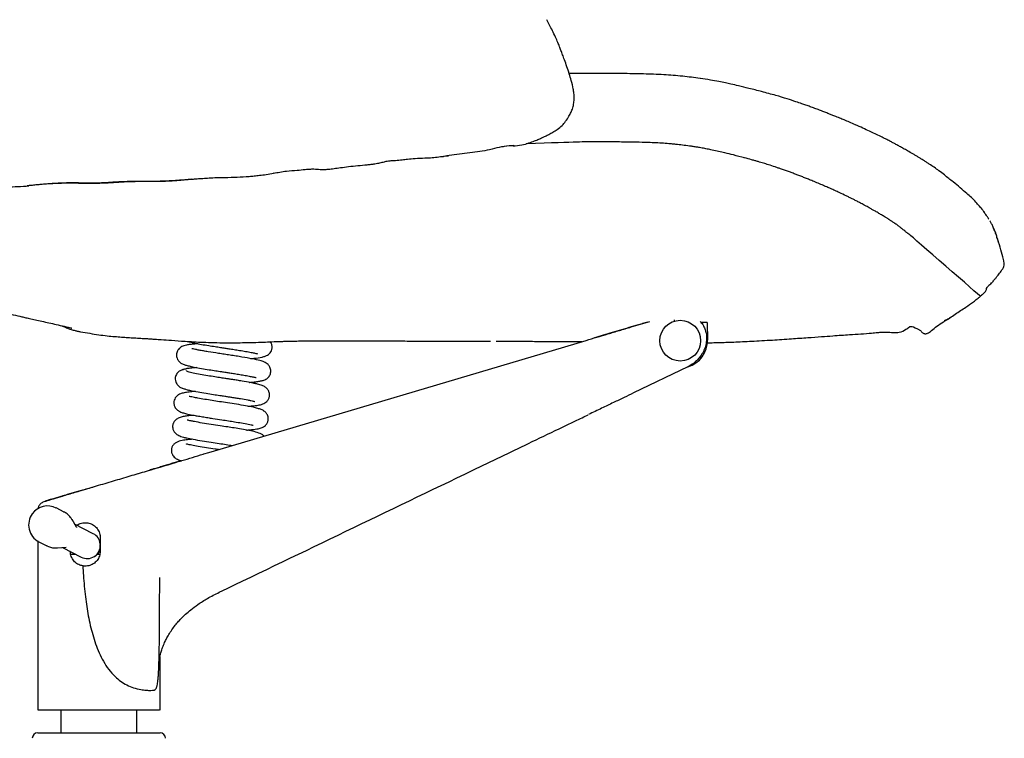
# Model space of a CAD drawing. Units: millimetres. Extents: x 44 to 3316, y 44 to 2332.
# Drawn here: x 2256 to 2618, y 1495 to 1759 of the extents above; entities that cross this region are included whole.
import ezdxf

# ---------------------------------------------------------------- set-up
doc = ezdxf.new("R2010")
doc.units = ezdxf.units.MM
doc.header["$LTSCALE"] = 8
doc.linetypes.add('SLD-Solido', pattern=[0])
doc.layers.add('OGGETTO', color=7, linetype='SLD-Solido')

msp = doc.modelspace()

# ---------------------------------------------------------------- linework, layer by layer
at = {"layer": 'OGGETTO', "linetype": 'SLD-Solido', "lineweight": -3}
for p, q in [((2460, 1739.32), (2458.05, 1739.29)), ((2506.38, 1737.46), (2506.24, 1737.48)), ((2437.41, 1712.76), (2436.89, 1712.73)), ((2411.98, 1708.86), (2413.62, 1709.06)), ((2349.54, 1702.65), (2349.25, 1702.6)), ((2610.9, 1688.13), (2610.59, 1688.52)), ((2611.43, 1686.89), (2611.44, 1686.88)), ((2612.95, 1684.99), (2612.85, 1685.13)), ((2615.57, 1678.7), (2615.44, 1679.11)), ((2615.98, 1677.39), (2615.63, 1678.59)), ((2609.45, 1657.4), (2609.37, 1657.34)), ((2258.96, 1649.25), (2258.9, 1649.26)), ((2597.23, 1648.82), (2598.06, 1649.36)), ((2481.72, 1646.27), (2480.87, 1646.02)), ((2480.87, 1646.02), (2481.72, 1646.27)), ((2481.72, 1646.27), (2487.75, 1648.07)), ((2484.87, 1647.21), (2481.72, 1646.27)), ((2486.96, 1647.83), (2485.08, 1647.27)), ((2485.08, 1647.27), (2485.5, 1647.4))]:
    msp.add_line(p, q, dxfattribs=at)
at = {"layer": 'OGGETTO', "linetype": 'Continuous', "lineweight": -3}
for p, q in [((2481.72, 1646.27), (2480.87, 1646.02)), ((2480.87, 1646.02), (2481.72, 1646.27)), ((2481.72, 1646.27), (2487.75, 1648.07)), ((2484.87, 1647.21), (2481.72, 1646.27)), ((2486.96, 1647.83), (2485.08, 1647.27)), ((2485.08, 1647.27), (2485.5, 1647.4)), ((2508.76, 1647.6), (2506.61, 1647.61)), ((2508.76, 1647.6), (2508.91, 1641.2)), ((2326.32, 1600.05), (2464.26, 1641.08)), ((2501.75, 1631.37), (2481.72, 1621.73)), ((2272.24, 1577.86), (2269.33, 1579.37)), ((2276.72, 1572.26), (2275.13, 1575.08)), ((2275.13, 1575.08), (2275.2, 1574.94)), ((2282.94, 1569.89), (2276.04, 1573.47)), ((2276.72, 1572.26), (2276.78, 1572.14)), ((2262.48, 1567.33), (2262.48, 1505.22)), ((2262.89, 1566.94), (2265.8, 1565.43)), ((2266.03, 1565.32), (2265.8, 1565.43)), ((2285.48, 1568.46), (2285.48, 1563.46)), ((2269.74, 1564.68), (2272.96, 1565)), ((2271.57, 1564.86), (2278.47, 1561.28)), ((2276.56, 1562.28), (2274.61, 1562.28)), ((2285.35, 1562.28), (2284.4, 1562.28)), ((2307.48, 1505.22), (2307.48, 1524.71)), ((2262.48, 1505.33), (2262.48, 1504.94)), ((2270.98, 1504.98), (2270.98, 1496.58)), ((2298.98, 1496.58), (2298.98, 1504.98)), ((2307.48, 1504.94), (2307.48, 1505.22)), ((2262.48, 1496.58), (2264.27, 1496.58)), ((2264.27, 1496.58), (2268.11, 1496.58)), ((2268.11, 1496.58), (2301.85, 1496.58)), ((2301.85, 1496.58), (2305.69, 1496.58)), ((2305.69, 1496.58), (2307.48, 1496.58))]:
    msp.add_line(p, q, dxfattribs=at)
at = {"layer": 'OGGETTO', "linetype": 'Continuous', "lineweight": -3, "flags": 128}
msp.add_lwpolyline([(2496.62, 1648.59), (2496.73, 1648.22), (2496.76, 1648.13)], dxfattribs=at)
at = {"layer": 'OGGETTO', "linetype": 'Continuous', "lineweight": -3}
msp.add_circle((2498.92, 1640.96), 7.5, dxfattribs=at)
at = {"layer": 'OGGETTO', "linetype": 'SLD-Solido', "lineweight": -3}
msp.add_circle((2498.92, 1640.96), 7.5, dxfattribs=at)
at = {"layer": 'OGGETTO', "linetype": 'Continuous', "lineweight": -3}
for centre, radius, start, end in [((2498.92, 1640.96), 10, 286.3665, 1.4176), ((2266.14, 1573.18), 6.96, 62.7072, 144.2971), ((2266.13, 1573.13), 6.98, 143.8803, 242.3807), ((2280.72, 1565.63), 4.81, 6.9483, 62.5369), ((2280.68, 1565.6), 4.85, 242.9097, 3.3655), ((2281.58, 1565.14), 4.02, 294.0781, 348.0486), ((2262.48, 1494.58), 2, 90, 180), ((2307.48, 1494.58), 2, 0, 90)]:
    msp.add_arc(centre, radius, start, end, dxfattribs=at)
at = {"layer": 'OGGETTO', "linetype": 'SLD-Solido', "lineweight": -3}
for points, knots in [([(2459.77, 1728.47), (2459.83, 1729.1), (2459.93, 1730.29), (2459.82, 1732.03), (2459.49, 1734.16), (2458.89, 1736.55), (2458.07, 1739.26), (2457.22, 1741.83), (2456.39, 1744.16), (2455.65, 1746.15), (2455.05, 1747.74), (2454.47, 1749.24), (2453.81, 1750.9), (2452.96, 1752.87), (2451.94, 1754.99), (2450.82, 1757.11), (2450.13, 1758.46), (2449.78, 1759.14)], [0, 0, 0, 0, 0.058389, 0.111679, 0.16113, 0.257847, 0.337766, 0.420353, 0.504936, 0.564318, 0.616532, 0.662277, 0.713087, 0.779088, 0.860384, 0.930185, 1, 1, 1, 1]), ([(2506.25, 1737.52), (2504.1, 1737.8), (2499.63, 1738.38), (2492.67, 1738.91), (2485.21, 1739.19), (2477.24, 1739.32), (2468.74, 1739.37), (2462.95, 1739.33), (2459.96, 1739.32)], [0, 0, 0, 0, 0.137292, 0.286079, 0.446551, 0.61902, 0.803559, 1, 1, 1, 1]), ([(2528.87, 1732.66), (2527.31, 1733.06), (2524.52, 1733.78), (2520.72, 1734.72), (2517.88, 1735.37), (2515.45, 1735.9), (2512.93, 1736.41), (2509.82, 1736.98), (2507.5, 1737.33), (2506.25, 1737.52)], [0, 0, 0, 0, 0.2260074, 0.4047762, 0.5361521, 0.6180157, 0.7216839, 0.8489993, 1, 1, 1, 1]), ([(2563.37, 1720.43), (2562.64, 1720.75), (2561.27, 1721.35), (2559.34, 1722.17), (2557.52, 1722.93), (2555.92, 1723.58), (2554.49, 1724.16), (2553.17, 1724.68), (2551.71, 1725.25), (2550.11, 1725.86), (2548.42, 1726.49), (2546.77, 1727.09), (2545.19, 1727.65), (2543.51, 1728.24), (2541.18, 1729.03), (2537.99, 1730.08), (2533.8, 1731.34), (2530.62, 1732.19), (2528.87, 1732.66)], [0, 0, 0, 0, 0.066277, 0.123937, 0.172665, 0.228928, 0.267258, 0.307053, 0.352478, 0.403548, 0.455131, 0.508556, 0.556011, 0.601671, 0.666738, 0.754524, 0.865535, 1, 1, 1, 1]), ([(2437.42, 1712.65), (2438.49, 1712.74), (2440.47, 1712.89), (2443.09, 1713.67), (2445.16, 1714.44), (2446.8, 1715.13), (2448.13, 1715.71), (2449.37, 1716.3), (2450.65, 1716.96), (2452.12, 1717.78), (2453.81, 1718.78), (2455.43, 1720.07), (2456.8, 1721.8), (2457.9, 1723.42), (2458.79, 1725.05), (2459.41, 1726.68), (2459.65, 1727.87), (2459.77, 1728.47)], [0, 0, 0, 0, 0.106519, 0.197697, 0.271853, 0.328492, 0.376174, 0.416732, 0.465242, 0.521669, 0.587439, 0.66725, 0.737367, 0.816571, 0.874123, 0.935642, 1, 1, 1, 1]), ([(2587.42, 1707.97), (2587.09, 1708.17), (2586.46, 1708.56), (2585.46, 1709.16), (2584.16, 1709.93), (2582.67, 1710.79), (2581.07, 1711.69), (2579.66, 1712.47), (2578.42, 1713.16), (2577.18, 1713.82), (2575.9, 1714.5), (2574.41, 1715.26), (2572.63, 1716.14), (2570.67, 1717.09), (2568.46, 1718.13), (2566.05, 1719.24), (2564.26, 1720.04), (2563.32, 1720.46)], [0, 0, 0, 0, 0.05062, 0.099035, 0.144786, 0.242092, 0.316581, 0.379669, 0.440136, 0.485401, 0.529579, 0.592777, 0.66368, 0.745823, 0.820939, 0.905546, 1, 1, 1, 1]), ([(2436.89, 1712.73), (2435.65, 1712.64), (2433.18, 1712.46), (2429.67, 1711.38), (2426.08, 1710.68), (2422.37, 1710.24), (2418.62, 1709.8), (2414.83, 1709.28), (2412.38, 1708.86), (2411.15, 1708.65)], [0, 0, 0, 0, 0.141315, 0.281175, 0.420952, 0.561063, 0.707734, 0.853876, 1, 1, 1, 1]), ([(2433.45, 1712.35), (2433.73, 1712.43), (2435.12, 1712.85), (2436.6, 1712.85), (2437.79, 1712.84)], [0, 0, 0, 0, 0.198567, 1, 1, 1, 1]), ([(2386.55, 1706.06), (2387.18, 1706.2), (2388.35, 1706.46), (2389.98, 1706.82), (2391.44, 1707.15), (2392.81, 1707.3), (2394.52, 1707.37), (2396.41, 1707.54), (2398.84, 1707.86), (2401.57, 1708.09), (2404.46, 1708.24), (2407.13, 1708.28), (2409.48, 1708.59), (2411.12, 1708.77), (2411.98, 1708.86)], [0, 0, 0, 0, 0.075219, 0.140804, 0.200627, 0.254378, 0.302947, 0.40167, 0.477567, 0.586012, 0.724436, 0.808416, 0.900472, 1, 1, 1, 1]), ([(2411.97, 1708.88), (2411.86, 1708.78), (2411.64, 1708.56), (2411.32, 1708.62), (2411.15, 1708.65)], [0, 0, 0, 0, 0.456261, 1, 1, 1, 1]), ([(2599.39, 1699.42), (2598.81, 1699.82), (2597.71, 1700.6), (2596.29, 1701.89), (2594.31, 1703.38), (2592.43, 1704.76), (2590.89, 1705.76), (2589.57, 1706.63), (2588.56, 1707.27), (2587.8, 1707.74), (2587.43, 1707.97)], [0, 0, 0, 0, 0.210327, 0.40263, 0.577809, 0.71136, 0.832522, 0.891323, 0.947005, 1, 1, 1, 1]), ([(2349.24, 1702.59), (2350.81, 1702.91), (2353.68, 1703.48), (2357.61, 1703.67), (2360.48, 1703.98), (2362.57, 1704.16), (2364.07, 1704.19), (2365.35, 1704.12), (2366.39, 1703.97), (2367.8, 1703.97), (2369.53, 1704.1), (2371.59, 1704.35), (2374.06, 1704.69), (2377, 1705.1), (2380.3, 1705.4), (2383.06, 1705.7), (2385.14, 1705.88), (2386.09, 1706), (2386.55, 1706.06)], [0, 0, 0, 0, 0.118693, 0.2159, 0.291413, 0.334889, 0.3753, 0.416192, 0.458762, 0.50399, 0.553715, 0.609115, 0.671532, 0.751184, 0.840999, 0.928414, 0.965146, 1, 1, 1, 1]), ([(2301.27, 1699.59), (2298.62, 1699.51), (2293.33, 1699.37), (2285.36, 1698.72), (2278.1, 1698.89), (2271.17, 1698.96), (2264.87, 1698.6), (2260.7, 1698.19), (2258.61, 1697.98)], [0, 0, 0, 0, 0.186835, 0.373465, 0.560097, 0.706473, 0.853015, 1, 1, 1, 1]), ([(2259.78, 1698.19), (2261.92, 1698.4), (2266.09, 1698.81), (2272.23, 1699.2), (2278.11, 1699.17), (2283.93, 1698.94), (2289.94, 1699.44), (2295.94, 1699.7), (2299.82, 1699.66), (2301.66, 1699.65)], [0, 0, 0, 0, 0.152475, 0.296819, 0.433303, 0.562379, 0.722082, 0.867948, 1, 1, 1, 1]), ([(2319.14, 1700.42), (2317.44, 1700.25), (2313.63, 1699.87), (2307.58, 1699.59), (2303.37, 1699.59), (2301.27, 1699.59)], [0, 0, 0, 0, 0.287003, 0.644313, 1, 1, 1, 1]), ([(2301.66, 1699.65), (2303.06, 1699.64), (2305.69, 1699.63), (2309.37, 1699.72), (2312.34, 1699.87), (2314.67, 1700.03), (2316.39, 1700.22), (2317.79, 1700.33), (2318.53, 1700.39), (2318.88, 1700.41)], [0, 0, 0, 0, 0.226607, 0.428626, 0.605547, 0.721585, 0.824699, 0.917074, 1, 1, 1, 1]), ([(2318.88, 1700.41), (2319.47, 1700.46), (2320.7, 1700.56), (2322.74, 1700.69), (2325.07, 1700.84), (2327.95, 1701.04), (2331.62, 1701.03), (2335.88, 1701.23), (2339.38, 1701.32), (2342.17, 1701.64), (2343.42, 1701.77), (2344.05, 1701.84)], [0, 0, 0, 0, 0.075877, 0.158481, 0.248068, 0.353072, 0.499181, 0.675076, 0.853443, 0.926886, 1, 1, 1, 1]), ([(2344.05, 1701.84), (2344.89, 1701.93), (2346.61, 1702.11), (2348.35, 1702.43), (2349.24, 1702.59)], [0, 0, 0, 0, 0.489769, 1, 1, 1, 1]), ([(2609.02, 1690.49), (2608.58, 1690.98), (2607.69, 1691.97), (2606.13, 1693.77), (2604.02, 1695.34), (2601.94, 1697.26), (2600.24, 1698.7), (2599.39, 1699.42)], [0, 0, 0, 0, 0.168728, 0.338579, 0.506582, 0.754796, 1, 1, 1, 1]), ([(2217.39, 1694.65), (2219.42, 1694.83), (2223.57, 1695.22), (2230.06, 1696), (2236.78, 1696.27), (2243.95, 1697.28), (2251.37, 1697.5), (2256.53, 1697.8), (2259.17, 1697.95)], [0, 0, 0, 0, 0.149619, 0.3059, 0.469165, 0.639344, 0.816264, 1, 1, 1, 1]), ([(2609.93, 1689.38), (2609.81, 1689.54), (2609.57, 1689.86), (2609.35, 1690.16), (2609.14, 1690.37), (2609.04, 1690.47), (2609.01, 1690.5)], [0, 0, 0, 0, 0.346328, 0.692793, 0.908483, 1, 1, 1, 1]), ([(2610.01, 1689.29), (2610, 1689.31), (2609.84, 1689.52), (2609.59, 1689.85), (2609.21, 1690.28), (2609.02, 1690.49)], [0, 0, 0, 0, 0.036574, 0.516136, 1, 1, 1, 1]), ([(2609.93, 1689.38), (2610.15, 1689.13), (2610.49, 1688.72), (2610.78, 1688.29), (2610.89, 1688.13)], [0, 0, 0, 0, 0.634712, 1, 1, 1, 1]), ([(2612.44, 1685.75), (2612.4, 1685.82), (2612.25, 1686.05), (2612.07, 1686.37), (2611.88, 1686.68), (2611.56, 1686.97), (2611.14, 1687.67), (2610.74, 1688.29), (2610.55, 1688.56), (2610.57, 1688.57), (2610.58, 1688.57)], [0, 0, 0, 0, 0.058773, 0.175039, 0.301923, 0.478249, 0.670194, 0.77659, 0.88653, 1, 1, 1, 1]), ([(2614.98, 1680.53), (2614.7, 1681.3), (2614.23, 1682.57), (2613.6, 1683.8), (2613.21, 1684.54), (2613.05, 1684.81), (2612.97, 1684.95)], [0, 0, 0, 0, 0.464184, 0.7592726, 0.8784419, 1, 1, 1, 1]), ([(2614.97, 1680.53), (2614.9, 1680.72), (2614.75, 1681.14), (2614.52, 1681.65), (2614.29, 1682.12), (2614.17, 1682.36), (2614.09, 1682.51)], [0, 0, 0, 0, 0.279372, 0.615889, 0.768019, 1, 1, 1, 1]), ([(2615.46, 1679.01), (2615.41, 1679.28), (2615.3, 1679.81), (2615.08, 1680.31), (2614.97, 1680.56)], [0, 0, 0, 0, 0.497401, 1, 1, 1, 1]), ([(2617.67, 1671.79), (2617.33, 1672.98), (2616.63, 1675.41), (2615.85, 1677.8), (2615.46, 1679.01)], [0, 0, 0, 0, 0.490772, 1, 1, 1, 1]), ([(2614, 1662.81), (2613.87, 1662.55), (2614.1, 1662.91), (2614.34, 1663.18), (2614.63, 1663.52), (2615.05, 1664.04), (2615.71, 1664.94), (2616.71, 1666.24), (2617.69, 1667.5), (2618.16, 1668.72), (2618.16, 1669.3), (2617.67, 1671.79)], [0, 0, 0, 0, 0.011696, 0.0687596, 0.1136138, 0.1928579, 0.3296612, 0.5559186, 0.7912767, 0.8979344, 1, 1, 1, 1]), ([(2609.34, 1657.31), (2609.44, 1657.39), (2609.62, 1657.55), (2609.93, 1657.84), (2610.3, 1658.17), (2610.67, 1658.51), (2611.11, 1658.92), (2611.48, 1659.31), (2611.57, 1659.91), (2611.75, 1660.65), (2612.45, 1661.33), (2613.38, 1662.13), (2613.87, 1662.55)], [0, 0, 0, 0, 0.015939, 0.0299031, 0.0580113, 0.0888668, 0.1243142, 0.2126213, 0.3266854, 0.517921, 0.7467119, 1, 1, 1, 1]), ([(2598.06, 1649.36), (2598.72, 1649.81), (2600.04, 1650.7), (2602, 1652.03), (2604.29, 1653.5), (2606.36, 1654.93), (2607.94, 1656.17), (2608.72, 1656.8), (2609.1, 1657.11), (2609.32, 1657.29), (2609.39, 1657.35), (2609.42, 1657.38)], [0, 0, 0, 0, 0.171787, 0.340064, 0.506775, 0.754657, 0.878185, 0.939957, 0.97085, 0.985551, 1, 1, 1, 1]), ([(2234.41, 1655.61), (2235.56, 1655.28), (2237.72, 1654.65), (2240.69, 1653.82), (2243.17, 1653.14), (2245.21, 1652.6), (2246.81, 1652.17), (2248.42, 1651.76), (2250.33, 1651.28), (2252.96, 1650.64), (2255.12, 1650.14), (2256.66, 1649.77), (2257.38, 1649.6), (2258.11, 1649.42), (2258.66, 1649.29), (2258.95, 1649.22)], [0, 0, 0, 0, 0.1382, 0.2582, 0.360322, 0.444126, 0.509518, 0.557417, 0.634465, 0.732989, 0.869255, 0.899382, 0.930565, 0.962918, 1, 1, 1, 1]), ([(2258.95, 1649.22), (2259.65, 1649.07), (2261.18, 1648.73), (2263.52, 1648.22), (2266.04, 1647.67), (2268.74, 1647.07), (2271.5, 1646.43), (2273.48, 1645.96), (2274.52, 1645.71)], [0, 0, 0, 0, 0.112917, 0.249217, 0.405638, 0.582729, 0.780755, 1, 1, 1, 1]), ([(2587.36, 1644.66), (2587.48, 1644.51), (2587.68, 1644.25), (2588.08, 1643.89), (2588.46, 1643.66), (2588.79, 1643.56), (2589.01, 1643.54), (2589.21, 1643.53), (2589.54, 1643.57), (2590.33, 1643.82), (2591.6, 1644.86), (2593.34, 1646.45), (2595.3, 1647.6), (2596.56, 1648.37), (2596.98, 1648.65), (2597.02, 1648.68)], [0, 0, 0, 0, 0.149298, 0.264062, 0.344121, 0.382434, 0.39521, 0.404458, 0.425206, 0.455235, 0.560849, 0.721375, 0.906036, 0.989288, 1, 1, 1, 1]), ([(2598.05, 1649.37), (2597.73, 1649.13), (2597.28, 1648.78), (2596.54, 1648.44), (2596.23, 1648.37), (2596.08, 1648.33)], [0, 0, 0, 0, 0.531561, 0.766074, 1, 1, 1, 1]), ([(2271.53, 1646.42), (2271.57, 1646.4), (2272.06, 1646.16), (2273, 1645.76), (2274.17, 1645.31), (2275.14, 1645), (2275.88, 1644.78), (2276.5, 1644.62), (2277, 1644.5), (2277.45, 1644.4), (2277.79, 1644.34), (2278.04, 1644.3), (2278.14, 1644.3), (2278.15, 1644.3), (2278.15, 1644.3)], [0, 0, 0, 0, 0.012264, 0.135238, 0.242312, 0.308107, 0.36243, 0.410075, 0.456498, 0.506112, 0.591197, 0.690274, 0.839676, 1, 1, 1, 1]), ([(2274.52, 1645.71), (2274.63, 1645.68), (2274.84, 1645.63), (2275.02, 1645.59), (2275.04, 1645.58), (2275.05, 1645.58)], [0, 0, 0, 0, 0.356205, 0.69251, 1, 1, 1, 1]), ([(2464.27, 1641.08), (2465.57, 1641.47), (2468.16, 1642.24), (2472.29, 1643.47), (2476.53, 1644.73), (2479.41, 1645.59), (2480.87, 1646.02)], [0, 0, 0, 0, 0.25209, 0.499998, 0.747619, 1, 1, 1, 1]), ([(2480.87, 1646.02), (2479.69, 1645.67), (2477.34, 1644.97), (2473.89, 1643.94), (2470.54, 1642.95), (2468.45, 1642.32), (2467.39, 1642.01)], [0, 0, 0, 0, 0.251806, 0.500002, 0.74814, 1, 1, 1, 1]), ([(2506.23, 1647.99), (2506.37, 1647.86), (2506.94, 1647.32), (2507.66, 1646.14), (2508.32, 1644.54), (2508.64, 1642.8), (2508.63, 1640.93), (2508.24, 1638.95), (2507.47, 1636.99), (2506.36, 1635.16), (2504.97, 1633.58), (2503.43, 1632.28), (2502.29, 1631.66), (2501.75, 1631.37)], [0, 0, 0, 0, 0.02876, 0.118975, 0.203521, 0.289212, 0.383237, 0.48452, 0.5908, 0.698857, 0.8051, 0.906271, 1, 1, 1, 1]), ([(2532.82, 1641.21), (2535.16, 1641.36), (2539.52, 1641.64), (2545.55, 1642.08), (2550.61, 1642.44), (2554.73, 1642.74), (2558.17, 1642.99), (2561.66, 1643.22), (2565.45, 1643.45), (2568.47, 1643.7), (2570.35, 1643.88), (2571.65, 1644), (2573.26, 1644.11), (2575.14, 1644.13), (2577.29, 1643.96), (2579.73, 1643.96), (2581.71, 1644.9), (2583.25, 1646.05), (2584.02, 1646.59), (2587.36, 1644.66)], [0, 0, 0, 0, 0.1261, 0.234582, 0.325438, 0.398635, 0.456853, 0.511355, 0.589541, 0.671721, 0.693796, 0.717101, 0.744614, 0.778545, 0.820144, 0.869655, 0.929424, 0.96427, 1, 1, 1, 1]), ([(2278.26, 1644.28), (2279.38, 1644.08), (2281.53, 1643.69), (2284.77, 1643.15), (2287.83, 1642.76), (2290.61, 1642.51), (2293.25, 1642.31), (2295.67, 1642.14), (2298.04, 1641.99), (2300.3, 1641.86), (2302.34, 1641.74), (2304.14, 1641.63), (2305.86, 1641.52), (2308.4, 1641.34), (2312.09, 1641.08), (2316.07, 1640.8), (2319.97, 1640.54), (2323.48, 1640.38), (2325.94, 1640.33), (2327.24, 1640.3)], [0, 0, 0, 0, 0.090305, 0.172478, 0.244242, 0.303515, 0.350408, 0.394229, 0.437752, 0.480288, 0.517529, 0.54992, 0.580814, 0.626275, 0.699512, 0.797056, 0.857871, 0.925522, 1, 1, 1, 1]), ([(2317.73, 1640.7), (2317.95, 1640.63), (2318.66, 1640.4), (2320.31, 1640.06), (2322.64, 1639.62), (2325.22, 1639.19), (2327.59, 1638.82), (2329.59, 1638.51), (2331.31, 1638.25), (2332.99, 1638), (2334.83, 1637.71), (2336.91, 1637.38), (2339.08, 1637.02), (2341.02, 1636.67), (2342.41, 1636.37), (2343.11, 1636.22), (2343.38, 1636.13), (2343.34, 1636.18), (2343.33, 1636.18)], [0, 0, 0, 0, 0.037064, 0.122241, 0.218021, 0.30415, 0.376807, 0.4368, 0.483818, 0.529476, 0.585693, 0.651733, 0.727747, 0.811439, 0.886471, 0.948637, 0.998188, 1, 1, 1, 1]), ([(2327.24, 1640.3), (2328.76, 1640.25), (2331.68, 1640.16), (2335.86, 1640.21), (2339.83, 1640.28), (2343.53, 1640.37), (2347.02, 1640.51), (2350.01, 1640.63), (2352.49, 1640.72), (2354.47, 1640.77), (2356.42, 1640.81), (2358.56, 1640.86), (2360.68, 1640.89), (2362.33, 1640.91), (2363.51, 1640.92), (2364.34, 1640.92), (2365.16, 1640.93), (2366.1, 1640.93), (2367.18, 1640.93), (2368.47, 1640.94), (2369.97, 1640.93), (2371.09, 1640.93), (2371.69, 1640.93)], [0, 0, 0, 0, 0.088113, 0.168727, 0.241652, 0.31769, 0.383125, 0.44473, 0.493088, 0.530595, 0.56905, 0.625384, 0.687875, 0.744492, 0.766547, 0.784492, 0.809579, 0.833902, 0.865093, 0.903022, 0.947518, 1, 1, 1, 1]), ([(2340.75, 1634.4), (2341.17, 1634.43), (2342.8, 1634.56), (2344.64, 1634.8), (2346.21, 1635.23), (2347.02, 1635.6), (2347.53, 1635.97), (2347.84, 1636.28), (2348.13, 1636.63), (2348.53, 1637.29), (2348.79, 1638.36), (2348.67, 1639.58), (2348.22, 1640.27), (2348, 1640.62)], [0, 0, 0, 0, 0.089909, 0.351728, 0.477803, 0.584514, 0.661488, 0.688758, 0.709271, 0.760562, 0.829161, 0.913175, 1, 1, 1, 1]), ([(2371.69, 1640.93), (2378.09, 1640.94), (2382.23, 1640.92), (2388.05, 1640.89), (2393.08, 1640.87), (2397.32, 1640.85), (2400.89, 1640.84), (2403.84, 1640.82), (2406.36, 1640.81), (2408.56, 1640.8), (2410.93, 1640.8), (2413.93, 1640.79), (2417.96, 1640.79), (2423.12, 1640.79), (2426.94, 1640.78), (2429.04, 1640.78)], [0, 0, 0, 0, 0.1245993, 0.2337494, 0.3281554, 0.4077799, 0.4728027, 0.5296111, 0.5742585, 0.6151892, 0.6539721, 0.7086915, 0.7845846, 0.8816812, 1, 1, 1, 1]), ([(2431.16, 1640.73), (2432.72, 1640.73), (2435.68, 1640.73), (2439.88, 1640.73), (2443.56, 1640.73), (2446.75, 1640.72), (2449.45, 1640.72), (2451.67, 1640.71), (2453.69, 1640.7), (2456.14, 1640.68), (2459.2, 1640.65), (2461.48, 1640.62), (2462.67, 1640.61)], [0, 0, 0, 0, 0.150042, 0.285266, 0.40343, 0.50498, 0.593958, 0.665484, 0.720916, 0.794436, 0.892234, 1, 1, 1, 1]), ([(2508.51, 1640.17), (2509.2, 1640.18), (2510.54, 1640.22), (2512.99, 1640.28), (2515.67, 1640.36), (2518.6, 1640.46), (2521.79, 1640.6), (2525.23, 1640.78), (2528.92, 1640.99), (2531.5, 1641.14), (2532.82, 1641.21)], [0, 0, 0, 0, 0.134141, 0.262464, 0.386047, 0.506733, 0.626522, 0.747412, 0.871302, 1, 1, 1, 1]), ([(2321.05, 1631.06), (2320.72, 1631.03), (2319.73, 1630.96), (2318.36, 1630.81), (2317.02, 1630.62), (2316.06, 1630.39), (2315.88, 1630.2), (2315.79, 1630.11)], [0, 0, 0, 0, 0.101482, 0.308996, 0.527639, 0.757925, 1, 1, 1, 1])]:
    msp.add_open_spline(points, degree=3, knots=knots, dxfattribs=at)
at = {"layer": 'OGGETTO', "linetype": 'SLD-Solido'}
for points, knots in [([(2503.01, 1712.53), (2501.16, 1712.77), (2499.47, 1712.99), (2497.5, 1713.21), (2497.08, 1713.26), (2496.23, 1713.34), (2495.79, 1713.38), (2494.49, 1713.49), (2493.61, 1713.56), (2490.91, 1713.74), (2489.06, 1713.83), (2485.69, 1713.95), (2484.19, 1713.99), (2481.16, 1714.06), (2479.64, 1714.08), (2477.07, 1714.11), (2476.05, 1714.12), (2474.01, 1714.14), (2473, 1714.15), (2469.95, 1714.16), (2467.93, 1714.16), (2463.98, 1714.15), (2462.06, 1714.14), (2442.18, 1713.41)], [0, 0, 0, 0, 0.117924, 0.117924, 0.151842, 0.151842, 0.18576, 0.18576, 0.253596, 0.253596, 0.389267, 0.389267, 0.493589, 0.493589, 0.59791, 0.59791, 0.666393, 0.666393, 0.734875, 0.734875, 0.871841, 0.871841, 1, 1, 1, 1]), ([(2522.56, 1708.27), (2521.16, 1708.63), (2519.8, 1708.99), (2517.42, 1709.59), (2516.38, 1709.84), (2514.57, 1710.28), (2513.8, 1710.46), (2512.25, 1710.81), (2511.45, 1710.99), (2510.06, 1711.28), (2509.44, 1711.41), (2508.22, 1711.65), (2507.61, 1711.77), (2506.67, 1711.94), (2506.34, 1712), (2505.8, 1712.09), (2505.6, 1712.12), (2505.17, 1712.19), (2504.95, 1712.23), (2504.26, 1712.34), (2503.78, 1712.41), (2503.02, 1712.53), (2502.75, 1712.57), (2502.48, 1712.61)], [0, 0, 0, 0, 0.204343, 0.204343, 0.3651131, 0.3651131, 0.4851461, 0.4851461, 0.605179, 0.605179, 0.6965021, 0.6965021, 0.7878252, 0.7878252, 0.8391868, 0.8391868, 0.8712579, 0.8712579, 0.903329, 0.903329, 0.9674712, 0.9674712, 1, 1, 1, 1]), ([(2553.26, 1697.36), (2552.68, 1697.61), (2552.14, 1697.85), (2551.3, 1698.21), (2551, 1698.35), (2550.35, 1698.62), (2550.03, 1698.76), (2549.04, 1699.17), (2548.38, 1699.45), (2547.15, 1699.95), (2546.59, 1700.18), (2545.58, 1700.59), (2545.11, 1700.78), (2544.19, 1701.14), (2543.74, 1701.32), (2542.81, 1701.68), (2542.34, 1701.86), (2541.4, 1702.22), (2540.92, 1702.4), (2539.99, 1702.75), (2539.54, 1702.91), (2538.62, 1703.25), (2538.15, 1703.42), (2537.17, 1703.76), (2536.65, 1703.95), (2535.77, 1704.26), (2535.39, 1704.39), (2534.6, 1704.66), (2534.2, 1704.79), (2533, 1705.2), (2532.19, 1705.46), (2530.77, 1705.92), (2530.14, 1706.12), (2528.88, 1706.51), (2528.24, 1706.7), (2527.22, 1707), (2526.83, 1707.11), (2526.02, 1707.33), (2525.61, 1707.45), (2524.33, 1707.8), (2523.43, 1708.04), (2522.44, 1708.3), (2522.4, 1708.31), (2522.36, 1708.32)], [0, 0, 0, 0, 0.051972, 0.051972, 0.084459, 0.084459, 0.116947, 0.116947, 0.181923, 0.181923, 0.236534, 0.236534, 0.284918, 0.284918, 0.333301, 0.333301, 0.381684, 0.381684, 0.430068, 0.430068, 0.478451, 0.478451, 0.526834, 0.526834, 0.579248, 0.579248, 0.61712, 0.61712, 0.654991, 0.654991, 0.730735, 0.730735, 0.790903, 0.790903, 0.851072, 0.851072, 0.887508, 0.887508, 0.923944, 0.923944, 0.996815, 0.996815, 1, 1, 1, 1]), ([(2574.29, 1686.47), (2573.82, 1686.76), (2573.41, 1687.01), (2572.55, 1687.53), (2572.13, 1687.78), (2571.27, 1688.28), (2570.84, 1688.53), (2570.1, 1688.95), (2569.79, 1689.13), (2569.15, 1689.49), (2568.81, 1689.68), (2568.19, 1690.03), (2567.92, 1690.18), (2567.46, 1690.43), (2567.29, 1690.53), (2566.94, 1690.72), (2566.77, 1690.81), (2566.35, 1691.04), (2566.09, 1691.18), (2565.63, 1691.43), (2565.42, 1691.54), (2565.01, 1691.76), (2564.81, 1691.87), (2564.18, 1692.19), (2563.76, 1692.41), (2562.97, 1692.81), (2562.6, 1692.99), (2561.87, 1693.35), (2561.5, 1693.54), (2560.74, 1693.91), (2560.35, 1694.09), (2559.15, 1694.67), (2558.31, 1695.07), (2556.92, 1695.71), (2556.39, 1695.95), (2555.32, 1696.44), (2554.78, 1696.68), (2553.83, 1697.1), (2553.44, 1697.28), (2553.05, 1697.45)], [0, 0, 0, 0, 0.073656, 0.073656, 0.147312, 0.147312, 0.220968, 0.220968, 0.275036, 0.275036, 0.329104, 0.329104, 0.370894, 0.370894, 0.396745, 0.396745, 0.422596, 0.422596, 0.460918, 0.460918, 0.491702, 0.491702, 0.522485, 0.522485, 0.584052, 0.584052, 0.634984, 0.634984, 0.685915, 0.685915, 0.736846, 0.736846, 0.838709, 0.838709, 0.901186, 0.901186, 0.96055, 0.96055, 1, 1, 1, 1]), ([(2609.34, 1657.31), (2609.34, 1657.31), (2584.06, 1679.4), (2583.15, 1680.06), (2582.91, 1680.25), (2582.5, 1680.56), (2582.35, 1680.68), (2582.07, 1680.9), (2581.95, 1680.99), (2581.72, 1681.18), (2581.61, 1681.27), (2581.29, 1681.53), (2581.11, 1681.68), (2580.67, 1682.06), (2580.49, 1682.22), (2580.26, 1682.41), (2580.22, 1682.45), (2580.2, 1682.46), (2580.2, 1682.46), (2580.18, 1682.48), (2580.17, 1682.49), (2580.12, 1682.53), (2580.07, 1682.57), (2579.81, 1682.76), (2579.51, 1682.99), (2578.99, 1683.38), (2578.85, 1683.48), (2578.61, 1683.66), (2578.5, 1683.74), (2578.31, 1683.87), (2578.23, 1683.93), (2578.12, 1684), (2578.09, 1684.02), (2578, 1684.08), (2577.95, 1684.12), (2577.76, 1684.25), (2577.59, 1684.35), (2577.24, 1684.59), (2577.06, 1684.7), (2576.75, 1684.9), (2576.65, 1684.97), (2576.45, 1685.1), (2576.35, 1685.17), (2576.14, 1685.31), (2576.02, 1685.38), (2575.83, 1685.51), (2575.75, 1685.56), (2575.57, 1685.67), (2575.48, 1685.73), (2575.27, 1685.86), (2575.16, 1685.93), (2574.89, 1686.1), (2574.74, 1686.19), (2574.46, 1686.36), (2574.34, 1686.44), (2574.22, 1686.52)], [0, 0, 0, 0, 0.127821, 0.127821, 0.170257, 0.170257, 0.194565, 0.194565, 0.212201, 0.212201, 0.229837, 0.229837, 0.265108, 0.265108, 0.33141, 0.33141, 0.397712, 0.397712, 0.415519, 0.415519, 0.433326, 0.433326, 0.468941, 0.468941, 0.575926, 0.575926, 0.6189, 0.6189, 0.661875, 0.661875, 0.701963, 0.701963, 0.723842, 0.723842, 0.745721, 0.745721, 0.78948, 0.78948, 0.824241, 0.824241, 0.841887, 0.841887, 0.859532, 0.859532, 0.8854, 0.8854, 0.908065, 0.908065, 0.930731, 0.930731, 0.956347, 0.956347, 0.981964, 0.981964, 1, 1, 1, 1])]:
    msp.add_open_spline(points, degree=3, knots=knots, dxfattribs=at)
at = {"layer": 'OGGETTO', "linetype": 'Continuous', "lineweight": -3}
for points, knots in [([(2464.27, 1641.08), (2465.57, 1641.47), (2468.16, 1642.24), (2472.29, 1643.47), (2476.53, 1644.73), (2479.41, 1645.59), (2480.87, 1646.02)], [0, 0, 0, 0, 0.25209, 0.499998, 0.747619, 1, 1, 1, 1]), ([(2480.87, 1646.02), (2479.69, 1645.67), (2477.34, 1644.97), (2473.89, 1643.94), (2470.54, 1642.95), (2468.45, 1642.32), (2467.39, 1642.01)], [0, 0, 0, 0, 0.2518059, 0.5000015, 0.7481403, 1, 1, 1, 1]), ([(2506.23, 1647.99), (2506.37, 1647.86), (2506.94, 1647.32), (2507.66, 1646.14), (2508.32, 1644.54), (2508.64, 1642.8), (2508.63, 1640.93), (2508.24, 1638.95), (2507.47, 1636.99), (2506.36, 1635.16), (2504.97, 1633.58), (2503.43, 1632.28), (2502.29, 1631.66), (2501.75, 1631.37)], [0, 0, 0, 0, 0.028758, 0.118973, 0.203521, 0.289212, 0.383237, 0.48452, 0.590799, 0.698857, 0.805099, 0.906271, 1, 1, 1, 1]), ([(2321.52, 1639.84), (2321.06, 1639.81), (2319.96, 1639.72), (2318.58, 1639.57), (2317.32, 1639.37), (2316.33, 1639.12), (2315.58, 1638.84), (2314.68, 1638.31), (2313.8, 1637.24), (2313.44, 1635.89), (2313.65, 1634.59), (2314.21, 1633.55), (2314.83, 1632.97), (2315.49, 1632.54), (2316.05, 1632.28), (2316.91, 1631.97), (2318.22, 1631.62), (2320.14, 1631.21), (2322.62, 1630.76), (2325.34, 1630.31), (2327.84, 1629.92), (2329.93, 1629.6), (2331.68, 1629.34), (2333.31, 1629.09), (2335.05, 1628.82), (2336.97, 1628.51), (2338.95, 1628.17), (2340.73, 1627.84), (2342.02, 1627.56), (2342.67, 1627.42), (2342.93, 1627.33), (2342.88, 1627.38), (2342.88, 1627.38)], [0, 0, 0, 0, 0.0304054, 0.0732098, 0.1108955, 0.1435712, 0.1715176, 0.1977721, 0.2273961, 0.2560699, 0.2822159, 0.2989176, 0.3278589, 0.3434096, 0.3665563, 0.3989331, 0.4406008, 0.4913833, 0.5495755, 0.6023105, 0.6468315, 0.6832756, 0.7116274, 0.7378102, 0.7693261, 0.8058798, 0.8477143, 0.8936996, 0.9356337, 0.9706642, 0.9989466, 1, 1, 1, 1]), ([(2340.29, 1625.62), (2340.34, 1625.62), (2341.1, 1625.67), (2342.33, 1625.79), (2343.86, 1625.98), (2345.23, 1626.27), (2346.11, 1626.53), (2347.24, 1627.27), (2348.06, 1628.37), (2348.31, 1629.55), (2348.19, 1630.55), (2347.87, 1631.45), (2347.12, 1632.42), (2345.8, 1633.2), (2344.14, 1633.71), (2341.49, 1634.3), (2338.35, 1634.84), (2335.52, 1635.29), (2333.31, 1635.63), (2331.13, 1635.96), (2328.38, 1636.38), (2325.74, 1636.8), (2323.43, 1637.19), (2321.86, 1637.47), (2320.51, 1637.73), (2319.57, 1637.93), (2319.16, 1638.03), (2319.18, 1637.95), (2319.18, 1637.93)], [0, 0, 0, 0, 0.0033099, 0.0479926, 0.0928684, 0.1312414, 0.1791338, 0.2042061, 0.2338236, 0.2624156, 0.2770495, 0.292118, 0.3217528, 0.3698638, 0.4235262, 0.4995408, 0.579325, 0.6201085, 0.659795, 0.6979964, 0.7348334, 0.8052552, 0.8412076, 0.8779251, 0.9150793, 0.9523846, 0.9888089, 1, 1, 1, 1]), ([(2317.16, 1630.54), (2316.73, 1630.49), (2315.91, 1630.41), (2314.66, 1629.85), (2313.63, 1628.96), (2313.09, 1627.71), (2313.04, 1626.63), (2313.2, 1625.86), (2313.64, 1625), (2314.3, 1624.24), (2315.35, 1623.5), (2316.28, 1623.3), (2316.77, 1623.19)], [0, 0, 0, 0, 0.09869, 0.18826, 0.33062, 0.46929, 0.530975, 0.635678, 0.707349, 0.792776, 0.891356, 1, 1, 1, 1]), ([(2321.05, 1631.06), (2320.72, 1631.03), (2319.73, 1630.96), (2318.36, 1630.81), (2317.02, 1630.62), (2316.06, 1630.39), (2315.88, 1630.2), (2315.79, 1630.11)], [0, 0, 0, 0, 0.101482, 0.308996, 0.527639, 0.757925, 1, 1, 1, 1]), ([(2339.78, 1616.83), (2340.32, 1616.87), (2341.78, 1616.98), (2343.57, 1617.22), (2345.18, 1617.54), (2346.56, 1618.26), (2347.41, 1619.31), (2347.81, 1620.45), (2347.79, 1621.62), (2347.41, 1622.67), (2346.75, 1623.47), (2345.95, 1624.08), (2345.01, 1624.5), (2343.65, 1624.92), (2342.15, 1625.26), (2340.36, 1625.62), (2338.21, 1626), (2335.97, 1626.36), (2334.38, 1626.61), (2333, 1626.82), (2331.56, 1627.04), (2329.78, 1627.31), (2327.52, 1627.66), (2324.88, 1628.07), (2322.08, 1628.55), (2319.98, 1628.95), (2318.6, 1629.29), (2317.79, 1629.54), (2317.27, 1629.78), (2317.25, 1629.93), (2317.24, 1630)], [0, 0, 0, 0, 0.032728, 0.088692, 0.1410285, 0.187627, 0.209536, 0.2315415, 0.2522566, 0.2747475, 0.2956135, 0.3135457, 0.3538304, 0.4057003, 0.4362076, 0.469385, 0.5293852, 0.5618726, 0.5886153, 0.6100633, 0.630742, 0.6597075, 0.6971462, 0.7426641, 0.7962416, 0.8574369, 0.8910903, 0.9264129, 0.9637132, 1, 1, 1, 1]), ([(2315.75, 1623.48), (2315.95, 1623.39), (2316.34, 1623.21), (2317.36, 1622.93), (2318.94, 1622.56), (2321.26, 1622.12), (2324.23, 1621.62), (2326.98, 1621.2), (2329.3, 1620.84), (2331.12, 1620.57), (2332.57, 1620.34), (2333.94, 1620.13), (2335.46, 1619.89), (2337.56, 1619.55), (2339.48, 1619.2), (2340.96, 1618.91), (2341.77, 1618.72), (2342.23, 1618.61), (2342.43, 1618.56), (2342.42, 1618.59), (2342.41, 1618.59)], [0, 0, 0, 0, 0.064456, 0.125567, 0.183283, 0.287021, 0.376696, 0.452119, 0.513897, 0.561742, 0.596307, 0.630841, 0.673562, 0.725383, 0.819925, 0.870787, 0.916239, 0.95579, 0.989605, 1, 1, 1, 1]), ([(2320.57, 1622.27), (2320.49, 1622.26), (2319.59, 1622.2), (2318.19, 1622.06), (2316.36, 1621.79), (2314.98, 1621.42), (2313.91, 1620.88), (2313.09, 1619.95), (2312.68, 1619.06), (2312.53, 1617.97), (2312.8, 1616.73), (2313.44, 1615.8), (2314.28, 1615.11), (2315.16, 1614.68), (2316.04, 1614.37), (2317.29, 1614.03), (2319.18, 1613.64), (2321.2, 1613.27), (2323.03, 1612.96), (2324.98, 1612.65), (2327.37, 1612.27), (2329.97, 1611.88), (2332.65, 1611.47), (2335.12, 1611.08), (2337.66, 1610.66), (2339.71, 1610.28), (2341, 1610.01), (2341.59, 1609.86), (2341.68, 1609.89), (2341.72, 1609.9)], [0, 0, 0, 0, 0.005088, 0.0566195, 0.106671, 0.1552343, 0.2011876, 0.2227311, 0.2429002, 0.2633669, 0.2884668, 0.3183104, 0.3474609, 0.3725757, 0.3944082, 0.4436712, 0.5055048, 0.5410872, 0.579848, 0.6176049, 0.6519803, 0.7100194, 0.7544912, 0.7953221, 0.8473303, 0.9101878, 0.9433098, 0.9736629, 1, 1, 1, 1]), ([(2339.34, 1608.04), (2339.44, 1608.05), (2340.17, 1608.1), (2341.69, 1608.25), (2343.53, 1608.49), (2344.81, 1608.85), (2345.56, 1609.2), (2346.29, 1609.72), (2346.95, 1610.56), (2347.3, 1611.54), (2347.34, 1612.51), (2347.16, 1613.3), (2346.86, 1613.92), (2346.55, 1614.37), (2346.21, 1614.73), (2345.63, 1615.17), (2344.75, 1615.61), (2343.44, 1616.05), (2341.57, 1616.51), (2339.03, 1616.99), (2335.81, 1617.53), (2332.48, 1618.04), (2329.43, 1618.5), (2326.58, 1618.94), (2323.83, 1619.38), (2321.7, 1619.75), (2320.18, 1620.03), (2319.15, 1620.25), (2318.47, 1620.41), (2318.17, 1620.49), (2318.18, 1620.44), (2318.19, 1620.42)], [0, 0, 0, 0, 0.006695, 0.046428, 0.114024, 0.165407, 0.185317, 0.206151, 0.229837, 0.252833, 0.271026, 0.287209, 0.299574, 0.310347, 0.326636, 0.34883, 0.387069, 0.428891, 0.471902, 0.538631, 0.606043, 0.666126, 0.718607, 0.766732, 0.818609, 0.874977, 0.904584, 0.935084, 0.964222, 0.99111, 1, 1, 1, 1]), ([(2481.72, 1621.73), (2480.56, 1621.17), (2478.05, 1619.96), (2474.12, 1618.07), (2469.76, 1615.97), (2466.79, 1614.54), (2465.21, 1613.78)], [0, 0, 0, 0, 0.199468, 0.430119, 0.696068, 1, 1, 1, 1]), ([(2320.07, 1613.48), (2320.04, 1613.48), (2319.05, 1613.41), (2317.76, 1613.28), (2316.01, 1613.03), (2314.52, 1612.61), (2313.4, 1611.97), (2312.77, 1611.32), (2312.49, 1610.87), (2312.31, 1610.44), (2312.15, 1609.88), (2312.1, 1609.18), (2312.26, 1608.16), (2312.76, 1607.27), (2313.69, 1606.37), (2315.07, 1605.73), (2316.16, 1605.42), (2317.54, 1605.09), (2319.73, 1604.65), (2322.8, 1604.13), (2326.1, 1603.61), (2329.12, 1603.15), (2331.8, 1602.74), (2333.38, 1602.49), (2334.13, 1602.37)], [0, 0, 0, 0, 0.002587, 0.078434, 0.130397, 0.183399, 0.238013, 0.271028, 0.293325, 0.300557, 0.31727, 0.332524, 0.354854, 0.391522, 0.439017, 0.492261, 0.534574, 0.579009, 0.655556, 0.742572, 0.820726, 0.885896, 0.945995, 1, 1, 1, 1]), ([(2329.27, 1548.35), (2360.35, 1563.31), (2398.26, 1581.56), (2440.04, 1601.67), (2452.46, 1607.65), (2459.25, 1610.91), (2462.93, 1612.69), (2464.35, 1613.37), (2465.07, 1613.71)], [0, 0, 0, 0, 0.6817582, 0.8314705, 0.9136983, 0.9561368, 0.9776132, 1, 1, 1, 1]), ([(2345.77, 1605.83), (2345.74, 1605.87), (2345.49, 1606.16), (2344.5, 1606.74), (2342.71, 1607.38), (2340.4, 1607.86), (2337.64, 1608.36), (2334.94, 1608.8), (2332.29, 1609.21), (2329.43, 1609.65), (2326.21, 1610.14), (2322.92, 1610.66), (2320.51, 1611.09), (2318.95, 1611.4), (2318.08, 1611.6), (2317.57, 1611.74), (2317.5, 1611.74), (2317.47, 1611.74)], [0, 0, 0, 0, 0.005779, 0.05113, 0.144989, 0.245227, 0.33527, 0.411183, 0.47568, 0.548352, 0.634109, 0.72767, 0.824599, 0.873992, 0.921497, 0.96347, 1, 1, 1, 1]), ([(2319.62, 1604.69), (2318.93, 1604.63), (2317.38, 1604.51), (2315.57, 1604.28), (2313.72, 1603.74), (2312.61, 1602.92), (2312.09, 1602.25), (2311.81, 1601.59), (2311.68, 1601.04), (2311.64, 1600.51), (2311.69, 1599.96), (2311.83, 1599.42), (2312.04, 1598.95), (2312.61, 1598.09), (2313.75, 1597.26), (2314.86, 1596.93), (2315.35, 1596.79)], [0, 0, 0, 0, 0.1118508, 0.2518147, 0.4014718, 0.4835094, 0.5529948, 0.5788204, 0.5996004, 0.6310877, 0.6558214, 0.6769466, 0.711282, 0.7618647, 0.8933964, 1, 1, 1, 1]), ([(2329.02, 1600.85), (2328.6, 1600.91), (2327.09, 1601.14), (2324.5, 1601.55), (2321.52, 1602.03), (2319.1, 1602.49), (2317.71, 1602.77), (2317.08, 1602.99), (2317.14, 1602.93), (2317.15, 1602.91)], [0, 0, 0, 0, 0.07623, 0.2791, 0.49077, 0.695959, 0.882261, 0.973708, 1, 1, 1, 1]), ([(2303.77, 1593.34), (2303.78, 1593.35), (2303.82, 1593.36), (2304.1, 1593.44), (2304.55, 1593.57), (2305.18, 1593.76), (2305.99, 1594), (2307.01, 1594.3), (2308.45, 1594.73), (2310.4, 1595.31), (2312.87, 1596.05), (2315.87, 1596.94), (2319.39, 1597.99), (2322.34, 1598.87), (2323.98, 1599.35), (2326.32, 1600.05)], [0, 0, 0, 0, 0.02587, 0.067678, 0.10743, 0.150094, 0.203592, 0.257405, 0.313734, 0.419643, 0.528704, 0.640972, 0.803467, 0.96569, 1, 1, 1, 1]), ([(2278.53, 1585.83), (2280.66, 1586.47), (2284.94, 1587.74), (2291.17, 1589.59), (2297.27, 1591.41), (2303.18, 1593.17), (2309.06, 1594.91), (2313.09, 1596.11), (2315.21, 1596.74), (2315.35, 1596.79)], [0, 0, 0, 0, 0.164178, 0.328931, 0.493527, 0.658036, 0.81754, 0.987162, 1, 1, 1, 1]), ([(2278.53, 1585.83), (2280.13, 1586.31), (2282.26, 1586.94), (2286.52, 1588.21), (2291.16, 1589.59), (2297.27, 1591.41), (2303.85, 1593.36), (2308.33, 1594.7), (2310.87, 1595.45)], [0, 0, 0, 0, 0.142247, 0.188206, 0.377078, 0.565768, 0.754352, 1, 1, 1, 1]), ([(2315.35, 1596.79), (2314.73, 1596.6), (2313.48, 1596.23), (2311.62, 1595.68), (2309.83, 1595.14), (2308.46, 1594.74), (2307.77, 1594.53), (2307.59, 1594.48)], [0, 0, 0, 0, 0.228306, 0.452466, 0.696896, 0.921412, 1, 1, 1, 1]), ([(2305.45, 1593.84), (2305.34, 1593.81), (2304.99, 1593.7), (2304.56, 1593.58), (2303.94, 1593.39), (2303.82, 1593.36), (2303.74, 1593.33)], [0, 0, 0, 0, 0.100275, 0.335226, 0.554599, 1, 1, 1, 1]), ([(2278.53, 1585.83), (2277.75, 1585.6), (2276.21, 1585.14), (2273.89, 1584.45), (2272.07, 1583.91), (2270.72, 1583.51), (2269.86, 1583.25), (2269.02, 1583.01), (2268.26, 1582.78), (2267.6, 1582.58), (2267.08, 1582.43), (2266.72, 1582.32), (2266.43, 1582.24), (2266.05, 1582.12), (2265.67, 1582.01), (2265.4, 1581.93), (2265.24, 1581.88), (2265.18, 1581.86), (2265.24, 1581.88), (2265.4, 1581.93), (2265.67, 1582.01), (2266.05, 1582.12), (2266.43, 1582.23), (2266.72, 1582.32), (2267.08, 1582.43), (2267.6, 1582.58), (2268.47, 1582.84), (2269.54, 1583.16), (2270.64, 1583.49), (2271.22, 1583.66), (2271.61, 1583.77), (2271.78, 1583.83), (2272.06, 1583.91), (2272.57, 1584.06), (2273.59, 1584.36), (2275.63, 1584.97), (2277.37, 1585.49), (2278.53, 1585.83)], [0, 0, 0, 0, 0.041785, 0.083156, 0.125058, 0.14069, 0.156322, 0.17193, 0.187537, 0.203142, 0.218744, 0.234346, 0.249969, 0.299605, 0.350189, 0.400062, 0.450078, 0.500077, 0.55008, 0.600096, 0.650027, 0.700442, 0.750186, 0.765809, 0.781412, 0.797014, 0.81262, 0.843678, 0.857344, 0.872529, 0.874943, 0.878485, 0.882131, 0.889737, 0.906209, 0.937474, 1, 1, 1, 1]), ([(2265.69, 1582.01), (2265.68, 1582.01), (2265.21, 1581.89), (2264.74, 1581.63), (2264.13, 1581.37), (2263.62, 1581.04), (2263.12, 1580.49), (2262.85, 1580.02), (2262.67, 1579.55), (2262.61, 1579.28), (2262.58, 1579.15)], [0, 0, 0, 0, 0.007327, 0.299469, 0.575056, 0.791988, 0.87383, 0.941396, 0.971819, 1, 1, 1, 1]), ([(2275.17, 1574.93), (2274.99, 1575.26), (2274.57, 1576.03), (2273.58, 1577), (2272.67, 1577.69), (2272.08, 1577.92), (2271.96, 1577.97)], [0, 0, 0, 0, 0.249548, 0.580788, 0.91184, 1, 1, 1, 1]), ([(2276.93, 1573.01), (2276.96, 1573.05), (2277.41, 1573.46), (2278.02, 1573.63), (2278.58, 1573.78)], [0, 0, 0, 0, 0.082351, 1, 1, 1, 1]), ([(2278.58, 1573.78), (2279.19, 1573.88), (2280.42, 1574.08), (2282.25, 1573.58), (2283.82, 1572.55), (2284.96, 1571.04), (2285.43, 1569.58), (2285.47, 1568.71), (2285.48, 1568.46)], [0, 0, 0, 0, 0.184382, 0.368681, 0.554951, 0.741744, 0.925736, 1, 1, 1, 1]), ([(2266.05, 1565.35), (2266.29, 1565.23), (2266.98, 1564.89), (2268.21, 1564.63), (2269.18, 1564.66), (2269.66, 1564.68)], [0, 0, 0, 0, 0.215658, 0.616198, 1, 1, 1, 1]), ([(2279.06, 1558.04), (2278.55, 1558.17), (2277.45, 1558.46), (2276, 1559.52), (2274.92, 1561.06), (2274.51, 1562.46), (2274.49, 1563.27), (2274.48, 1563.46)], [0, 0, 0, 0, 0.201638, 0.442834, 0.684406, 0.924882, 1, 1, 1, 1]), ([(2285.48, 1563.46), (2285.42, 1562.85), (2285.3, 1561.63), (2284.37, 1560), (2283, 1558.74), (2281.26, 1558.01), (2279.88, 1557.92), (2279.16, 1558.03), (2279.05, 1558.04)], [0, 0, 0, 0, 0.190948, 0.381811, 0.574923, 0.770514, 0.966079, 1, 1, 1, 1]), ([(2279.05, 1558.04), (2279.13, 1556.88), (2279.28, 1554.39), (2279.6, 1550.58), (2280.13, 1545.6), (2281.02, 1539.62), (2282.58, 1532.71), (2284.5, 1527.12), (2286.61, 1522.89), (2288.54, 1519.92), (2290.68, 1517.47), (2292.95, 1515.57), (2295.23, 1514.18), (2297.74, 1513.11), (2299.54, 1512.72), (2300.46, 1512.53)], [0, 0, 0, 0, 0.0645921, 0.1381584, 0.2115227, 0.342123, 0.4727193, 0.603237, 0.6685594, 0.7338457, 0.799152, 0.8481416, 0.8972037, 0.9472193, 1, 1, 1, 1]), ([(2306, 1512.79), (2306.03, 1512.84), (2306.11, 1513), (2306.23, 1513.3), (2306.34, 1513.67), (2306.46, 1514.18), (2306.59, 1514.9), (2306.72, 1515.86), (2306.83, 1516.97), (2306.91, 1518.12), (2306.98, 1519.43), (2307.06, 1521.09), (2307.13, 1523.32), (2307.18, 1525.83), (2307.23, 1528.6), (2307.26, 1531.14), (2307.29, 1533.83), (2307.31, 1536.4), (2307.32, 1539.37), (2307.34, 1542.62), (2307.35, 1545.88), (2307.36, 1548.87), (2307.37, 1551.45), (2307.37, 1553.02), (2307.38, 1553.74)], [0, 0, 0, 0, 0.011266, 0.031475, 0.048742, 0.062492, 0.093932, 0.124951, 0.150998, 0.187439, 0.215877, 0.249937, 0.309488, 0.374927, 0.424342, 0.499935, 0.548874, 0.606838, 0.673874, 0.749966, 0.826527, 0.893714, 0.951547, 1, 1, 1, 1]), ([(2307.13, 1522.88), (2307.13, 1522.88), (2307.13, 1522.87), (2307.14, 1522.89), (2307.16, 1523.07), (2307.23, 1523.5), (2307.37, 1524.24), (2307.61, 1525.35), (2308.02, 1526.82), (2308.6, 1528.5), (2309.28, 1530.08), (2310.08, 1531.67), (2310.99, 1533.26), (2312.12, 1534.97), (2313.36, 1536.59), (2314.52, 1537.93), (2315.66, 1539.12), (2317.04, 1540.44), (2318.96, 1542.08), (2321.64, 1544.06), (2325.13, 1546.26), (2327.8, 1547.61), (2329.25, 1548.35)], [0, 0, 0, 0, 0.00012, 0.002765, 0.008033, 0.024522, 0.049945, 0.085427, 0.131753, 0.185571, 0.239632, 0.278762, 0.328288, 0.388972, 0.447221, 0.496623, 0.537094, 0.584366, 0.654266, 0.746694, 0.862011, 1, 1, 1, 1]), ([(2300.46, 1512.53), (2301.13, 1512.43), (2302.48, 1512.25), (2303.55, 1512.23), (2304.09, 1512.23)], [0, 0, 0, 0, 0.500142, 1, 1, 1, 1]), ([(2304.09, 1512.23), (2304.55, 1512.24), (2305.47, 1512.25), (2305.82, 1512.61), (2306, 1512.79)], [0, 0, 0, 0, 0.500091, 1, 1, 1, 1]), ([(2305.99, 1504.98), (2305.77, 1504.98), (2305.32, 1504.98), (2303.73, 1504.98), (2301.7, 1504.98), (2299.44, 1504.98), (2296.43, 1504.98), (2290.69, 1504.98), (2282.14, 1504.98), (2274.55, 1504.98), (2269.92, 1504.98), (2267.97, 1504.98), (2266.1, 1504.98), (2264.57, 1504.98), (2263.21, 1504.98), (2262.58, 1504.98), (2262.63, 1504.98), (2262.65, 1504.98)], [0, 0, 0, 0, 0.037166, 0.074332, 0.111498, 0.147218, 0.183164, 0.255897, 0.421841, 0.587784, 0.616322, 0.64501, 0.682177, 0.719343, 0.756504, 0.912949, 1, 1, 1, 1]), ([(2307.32, 1504.98), (2307.35, 1504.98), (2307.44, 1504.98), (2306.56, 1504.98), (2305.99, 1504.98)], [0, 0, 0, 0, 0.350982, 1, 1, 1, 1])]:
    msp.add_open_spline(points, degree=3, knots=knots, dxfattribs=at)

doc.saveas('drawing.dxf')
